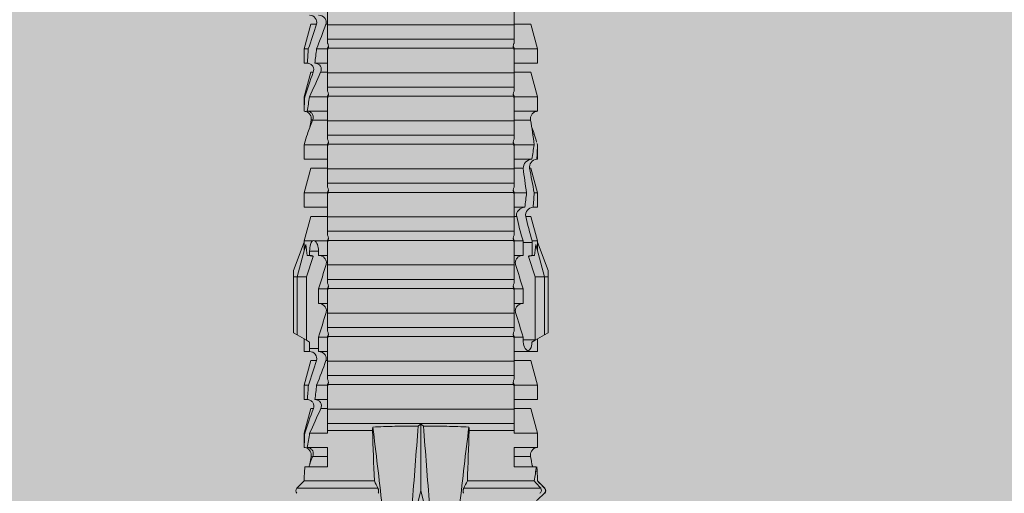
# Model space of a CAD drawing. Units: millimetres. Extents: x 1700 to 5607, y 737 to 3394.
# Drawn here: x 3346 to 3388, y 2444 to 2464 of the extents above; entities that cross this region are included whole.
import ezdxf

# ---------------------------------------------------------------- set-up
doc = ezdxf.new("R2010")
doc.units = ezdxf.units.MM
doc.layers.add('90%', color=7, linetype='Continuous', transparency=0.9)
doc.layers.add('Schmale Volllinie_Rot', color=1, linetype='Continuous', lineweight=13)

# ---------------------------------------------------------------- blocks, each defined once
blk = doc.blocks.new('HRD')
at = {"layer": 'Schmale Volllinie_Rot'}
for p, q in [((45.255, 1.352), (45.167, 1.2)), ((47.599, 1.352), (45.255, 1.352)), ((47.599, 1.2), (47.599, 1.352)), ((47.599, 1.352), (47.865, 1.352)), ((47.865, 1.352), (49.064, 0.897)), ((39.032, 0.897), (38.723, 1.206)), ((38.723, -2.198), (38.723, 1.206)), ((39.032, -2.045), (39.032, 0.897)), ((39.625, -0.074), (39.625, 0.871)), ((41.038, 0.897), (40.433, 0.897)), ((42.071, 0.621), (41.038, 0.897)), ((41.038, 0.897), (41.038, 0.878)), ((43.057, 0.897), (42.451, 0.897)), ((42.451, 0.897), (42.451, 0.769)), ((44.089, 0.621), (43.057, 0.897)), ((43.057, 0.897), (43.057, 0.725)), ((44.992, 0.897), (44.47, 0.897)), ((44.47, 0.897), (44.47, 0.672)), ((45.167, 1.2), (44.941, 0.809)), ((47.599, 1.2), (45.167, 1.2)), ((47.599, 1.2), (48.97, 0.833)), ((47.599, 0.809), (47.599, 1.2)), ((49.113, 0.897), (49.064, 0.897)), ((50.145, 0.621), (49.113, 0.897)), ((49.113, 0.558), (49.113, 0.897)), ((51.132, 0.897), (50.526, 0.897)), ((50.526, -0.074), (50.526, 0.897)), ((52.164, 0.621), (51.132, 0.897)), ((51.132, -0.074), (51.132, 0.897)), ((53.15, 0.897), (52.545, 0.897)), ((52.545, -0.074), (52.545, 0.897)), ((53.207, 0.882), (53.15, 0.897)), ((53.15, -0.074), (53.15, 0.897)), ((55.169, 0.897), (54.594, 0.897)), ((56.201, 0.621), (55.169, 0.897)), ((55.169, 0.897), (55.169, 0.88)), ((57.188, 0.897), (56.582, 0.897)), ((56.582, 0.897), (56.582, 0.772)), ((58.22, 0.621), (57.188, 0.897)), ((57.188, 0.897), (57.188, 0.727)), ((40.045, 0.611), (40.044, 0.547)), ((40.052, -0.074), (40.052, 0.544)), ((40.433, -0.074), (40.433, 0.769)), ((41.038, -0.074), (41.038, 0.671)), ((42.071, 0.621), (42.071, 0.516)), ((42.451, -0.074), (42.451, 0.449)), ((44.089, 0.621), (44.089, 0.384)), ((44.6, 0.671), (44.6, 0.294)), ((44.862, 0.671), (44.6, 0.671)), ((44.941, 0.809), (44.862, 0.671)), ((47.599, 0.809), (44.941, 0.809)), ((48.463, 0.521), (47.599, 0.809)), ((48.507, 0.671), (48.507, 0.774)), ((48.688, 0.671), (48.507, 0.671)), ((48.688, 0.671), (48.688, 0.294)), ((49.113, -0.074), (49.113, 0.454)), ((50.145, -0.049), (50.145, 0.621)), ((52.164, -0.049), (52.164, 0.621)), ((54.183, -0.049), (54.183, 0.548)), ((54.205, 0.604), (54.203, 0.546)), ((54.563, -0.074), (54.563, 0.773)), ((55.169, -0.074), (55.169, 0.676)), ((56.201, 0.621), (56.201, 0.519)), ((56.582, -0.074), (56.582, 0.453)), ((58.22, 0.621), (58.22, 0.385)), ((42.071, -0.049), (42.071, 0.205)), ((43.057, -0.074), (43.057, 0.377)), ((44.47, -0.074), (44.47, 0.295)), ((44.6, 0.294), (45.076, 0.294)), ((45.076, -0.074), (45.076, 0.294)), ((46.489, -0.074), (46.489, 0.294)), ((46.489, 0.294), (47.094, 0.294)), ((47.094, -0.074), (47.094, 0.294)), ((48.507, -0.074), (48.507, 0.294)), ((48.507, 0.294), (48.688, 0.294)), ((56.201, -0.049), (56.201, 0.21)), ((57.188, -0.074), (57.188, 0.38)), ((39.625, -0.074), (40.433, -0.074)), ((41.038, -0.074), (41.143, -0.074)), ((41.143, -1.968), (41.143, -0.074)), ((42.048, -0.074), (41.442, -0.074)), ((41.442, -0.074), (41.442, -7.921)), ((42.048, -7.921), (42.048, -0.074)), ((43.057, -0.074), (42.989, -0.074)), ((43.08, -7.891), (43.08, -0.104)), ((43.461, -7.921), (43.461, -0.074)), ((44.066, -0.074), (43.461, -0.074)), ((44.066, -7.921), (44.066, -0.074)), ((44.089, -0.068), (44.089, -0.009)), ((45.076, -0.074), (45.008, -0.074)), ((45.099, -7.891), (45.099, -0.104)), ((46.085, -0.074), (45.479, -0.074)), ((45.479, -7.921), (45.479, -0.074)), ((46.085, -7.921), (46.085, -0.074)), ((47.094, -0.074), (47.027, -0.074)), ((47.117, -7.891), (47.117, -0.104)), ((47.498, -7.921), (47.498, -0.074)), ((48.104, -0.074), (47.498, -0.074)), ((48.104, -7.921), (48.104, -0.074)), ((49.113, -0.074), (49.045, -0.074)), ((49.136, -7.891), (49.136, -0.104)), ((50.122, -0.074), (49.517, -0.074)), ((49.517, -7.921), (49.517, -0.074)), ((50.122, -7.921), (50.122, -0.074)), ((51.132, -0.074), (51.064, -0.074)), ((51.155, -7.891), (51.155, -0.104)), ((51.535, -7.921), (51.535, -0.074)), ((52.141, -0.074), (51.535, -0.074)), ((52.141, -7.921), (52.141, -0.074)), ((53.15, -0.074), (53.083, -0.074)), ((53.173, -7.891), (53.173, -0.104)), ((54.16, -0.074), (53.554, -0.074)), ((53.554, -7.921), (53.554, -0.074)), ((54.16, -7.921), (54.16, -0.074)), ((55.169, -0.074), (55.101, -0.074)), ((55.192, -7.891), (55.192, -0.104)), ((55.573, -7.921), (55.573, -0.074)), ((56.178, -0.074), (55.573, -0.074)), ((56.178, -7.921), (56.178, -0.074)), ((57.188, -0.074), (57.12, -0.074)), ((57.21, -7.891), (57.21, -0.104)), ((57.591, -7.921), (57.591, -0.074)), ((58.197, -0.074), (57.591, -0.074)), ((58.197, -7.921), (58.197, -0.074)), ((58.22, -0.068), (58.22, -0.008)), ((38.617, -3.998), (38.01, -3.846)), ((38.01, -4.149), (38.617, -3.998)), ((38.617, -3.998), (41.411, -3.998)), ((38.723, -9.03), (38.723, -5.797)), ((39.032, -8.762), (39.032, -5.95)), ((41.143, -7.921), (41.143, -6.027)), ((40.433, -7.921), (39.625, -7.921)), ((39.625, -8.843), (39.625, -7.921)), ((40.052, -8.605), (40.052, -7.922)), ((40.433, -8.893), (40.433, -7.921)), ((41.038, -8.893), (41.038, -7.921)), ((41.143, -7.921), (41.038, -7.921)), ((42.048, -7.921), (41.442, -7.921)), ((42.071, -8.616), (42.071, -7.938)), ((42.451, -8.893), (42.451, -7.921)), ((43.057, -7.921), (42.989, -7.921)), ((43.057, -8.893), (43.057, -7.921)), ((44.066, -7.921), (43.461, -7.921)), ((44.089, -8.616), (44.089, -7.944)), ((44.47, -8.893), (44.47, -7.921)), ((45.076, -7.921), (45.008, -7.921)), ((45.076, -8.29), (45.076, -7.921)), ((46.085, -7.921), (45.479, -7.921)), ((46.489, -8.29), (46.489, -7.921)), ((47.094, -7.921), (47.027, -7.921)), ((47.094, -8.29), (47.094, -7.921)), ((48.104, -7.921), (47.498, -7.921)), ((48.507, -8.29), (48.507, -7.921)), ((49.113, -7.921), (49.045, -7.921)), ((49.113, -8.29), (49.113, -7.921)), ((50.122, -7.921), (49.517, -7.921)), ((50.145, -8.022), (50.145, -7.932)), ((50.526, -8.366), (50.526, -7.921)), ((51.132, -7.921), (51.064, -7.921)), ((51.132, -8.437), (51.132, -7.921)), ((52.141, -7.921), (51.535, -7.921)), ((52.164, -8.3), (52.164, -7.942)), ((52.545, -8.656), (52.545, -7.921)), ((53.15, -7.921), (53.083, -7.921)), ((53.15, -8.755), (53.15, -7.921)), ((54.16, -7.921), (53.554, -7.921)), ((54.183, -8.603), (54.183, -7.925)), ((54.563, -8.893), (54.563, -7.921)), ((55.169, -7.921), (55.101, -7.921)), ((55.169, -8.893), (55.169, -7.921)), ((56.178, -7.921), (55.573, -7.921)), ((56.201, -8.616), (56.201, -7.937)), ((56.582, -8.893), (56.582, -7.921)), ((57.188, -7.921), (57.12, -7.921)), ((57.188, -8.893), (57.188, -7.921)), ((58.197, -7.921), (57.591, -7.921)), ((58.22, -8.616), (58.22, -7.944)), ((41.038, -8.893), (42.071, -8.616)), ((43.057, -8.893), (44.089, -8.616)), ((44.86, -8.663), (44.941, -8.804)), ((44.954, -8.804), (44.954, -8.29)), ((45.076, -8.29), (44.954, -8.29)), ((47.094, -8.29), (46.489, -8.29)), ((47.599, -8.804), (48.463, -8.516)), ((49.041, -8.29), (48.507, -8.29)), ((48.507, -8.667), (49.041, -8.667)), ((48.507, -8.769), (48.507, -8.667)), ((49.041, -8.667), (49.041, -8.29)), ((49.113, -8.893), (50.145, -8.616)), ((49.113, -8.667), (49.113, -8.893)), ((50.145, -8.403), (50.145, -8.616)), ((51.132, -8.893), (52.164, -8.616)), ((52.164, -8.563), (52.164, -8.616)), ((55.169, -8.893), (56.201, -8.616)), ((57.188, -8.893), (58.22, -8.616)), ((38.723, -9.202), (39.032, -8.893)), ((39.432, -8.882), (39.433, -8.817)), ((40.433, -8.893), (41.038, -8.893)), ((42.451, -8.893), (43.057, -8.893)), ((44.47, -8.893), (44.992, -8.893)), ((44.941, -8.804), (45.167, -9.196)), ((44.954, -8.804), (47.599, -8.804)), ((47.599, -9.196), (47.599, -8.804)), ((47.599, -9.196), (48.97, -8.828)), ((47.865, -9.347), (49.064, -8.893)), ((49.064, -8.893), (49.113, -8.893)), ((50.526, -8.716), (50.526, -8.893)), ((50.526, -8.893), (51.132, -8.893)), ((51.132, -8.76), (51.132, -8.893)), ((52.545, -8.87), (52.545, -8.893)), ((52.545, -8.893), (53.15, -8.893)), ((53.15, -8.893), (53.207, -8.878)), ((53.15, -8.893), (53.15, -8.893)), ((53.594, -8.763), (53.595, -8.698)), ((54.594, -8.893), (55.169, -8.893)), ((56.582, -8.893), (57.188, -8.893)), ((38.723, -9.197), (38.723, -9.202)), ((47.599, -9.196), (45.167, -9.196)), ((45.167, -9.196), (45.255, -9.347)), ((47.599, -9.347), (45.255, -9.347)), ((47.599, -9.347), (47.599, -9.196)), ((47.865, -9.347), (47.599, -9.347))]:
    blk.add_line(p, q, dxfattribs=at)
for centre, start, end in [((38.616, 1.099), 45, 135), ((38.616, -9.095), 225, 315)]:
    blk.add_arc(centre, 0.151, start, end, dxfattribs=at)
for centre, major_axis, ratio, start_param, end_param in [((65.434, -3.998), (-18.259, 4.1), 0.14647, 5.867817, 5.930363), ((61.982, -3.998), (-18.257, 3.583), 0.182676, 5.533624, 5.559414), ((44.954, -8.495), (-0.442, 0), 0.700325, 1.542349, 1.570796), ((65.434, -3.998), (18.259, 4.1), 0.14647, 3.494414, 3.556961), ((61.982, -3.998), (18.257, 3.583), 0.182676, 3.865364, 3.891154)]:
    blk.add_ellipse(centre, major_axis=major_axis, ratio=ratio, start_param=start_param, end_param=end_param, dxfattribs=at)
for points, degree in [([(39.032, 0.897), (39.17, 0.898), (39.303, 0.894), (39.432, 0.886)], 3), ([(39.432, 0.886), (39.496, 0.882), (39.56, 0.877), (39.625, 0.871)], 3), ([(41.038, 0.878), (40.828, 0.89), (40.626, 0.897), (40.433, 0.897)], 3), ([(41.038, 0.878), (41.37, 0.77), (41.713, 0.647), (42.071, 0.516)], 3), ([(53.594, 0.767), (53.47, 0.808), (53.342, 0.846), (53.209, 0.882)], 3), ([(55.169, 0.88), (54.959, 0.891), (54.757, 0.898), (54.563, 0.897)], 3), ([(55.169, 0.88), (55.5, 0.772), (55.844, 0.649), (56.201, 0.519)], 3), ([(40.052, 0.544), (39.907, 0.603), (39.764, 0.659), (39.625, 0.709)], 3), ([(39.743, 0.666), (39.846, 0.649), (39.947, 0.631), (40.045, 0.611)], 3), ([(40.045, 0.611), (40.052, 0.61)], 1), ([(40.433, 0.769), (40.628, 0.739), (40.83, 0.705), (41.038, 0.671)], 3), ([(42.071, 0.205), (41.717, 0.364), (41.373, 0.521), (41.038, 0.671)], 3), ([(43.057, 0.725), (42.852, 0.738), (42.65, 0.753), (42.451, 0.769)], 3), ([(42.451, 0.449), (42.651, 0.422), (42.853, 0.398), (43.057, 0.377)], 3), ([(43.057, 0.725), (43.396, 0.608), (43.739, 0.493), (44.089, 0.384)], 3), ([(44.6, 0.671), (44.557, 0.671), (44.513, 0.671), (44.47, 0.672)], 3), ([(48.507, 0.774), (48.504, 0.687), (48.487, 0.603), (48.463, 0.521)], 3), ([(48.463, 0.521), (48.49, 0.566), (48.505, 0.618), (48.507, 0.671)], 3), ([(49.113, 0.558), (49.136, 0.521), (49.136, 0.485), (49.113, 0.454)], 3), ([(54.183, 0.548), (53.98, 0.63), (53.784, 0.704), (53.594, 0.767)], 3), ([(53.895, 0.659), (53.993, 0.643), (54.089, 0.626), (54.183, 0.608)], 3), ([(54.183, 0.608), (54.19, 0.606), (54.197, 0.605), (54.205, 0.604)], 3), ([(54.563, 0.773), (54.76, 0.743), (54.962, 0.71), (55.169, 0.676)], 3), ([(56.201, 0.21), (55.848, 0.369), (55.504, 0.526), (55.169, 0.676)], 3), ([(57.188, 0.727), (56.983, 0.74), (56.781, 0.756), (56.582, 0.772)], 3), ([(56.582, 0.453), (56.781, 0.426), (56.983, 0.401), (57.188, 0.38)], 3), ([(57.188, 0.727), (57.526, 0.61), (57.87, 0.494), (58.22, 0.385)], 3), ([(44.089, -0.009), (43.739, 0.111), (43.396, 0.241), (43.057, 0.377)], 3), ([(44.47, 0.295), (44.513, 0.294), (44.557, 0.294), (44.6, 0.294)], 3), ([(46.108, -0.019), (45.764, 0.086), (45.42, 0.19), (45.076, 0.294)], 3), ([(48.127, -0.019), (47.783, 0.086), (47.439, 0.19), (47.094, 0.294)], 3), ([(58.22, -0.008), (57.87, 0.113), (57.526, 0.244), (57.188, 0.38)], 3), ([(42.989, -0.074), (42.678, -0.074), (42.363, -0.074), (42.048, -0.074)], 3), ([(43.08, -0.104), (43.05, -0.094), (43.02, -0.084), (42.989, -0.074)], 3), ([(43.057, -0.074), (43.099, -0.088), (43.141, -0.102), (43.182, -0.116)], 3), ([(45.008, -0.074), (44.696, -0.074), (44.382, -0.074), (44.066, -0.074)], 3), ([(45.099, -0.104), (45.068, -0.094), (45.038, -0.084), (45.008, -0.074)], 3), ([(45.076, -0.074), (45.117, -0.088), (45.159, -0.102), (45.201, -0.116)], 3), ([(47.027, -0.074), (46.715, -0.074), (46.401, -0.074), (46.085, -0.074)], 3), ([(47.117, -0.104), (47.087, -0.094), (47.057, -0.084), (47.027, -0.074)], 3), ([(47.094, -0.074), (47.136, -0.088), (47.178, -0.102), (47.22, -0.116)], 3), ([(49.045, -0.074), (48.734, -0.074), (48.419, -0.074), (48.104, -0.074)], 3), ([(49.136, -0.104), (49.106, -0.094), (49.076, -0.084), (49.045, -0.074)], 3), ([(49.113, -0.074), (49.155, -0.088), (49.197, -0.102), (49.238, -0.116)], 3), ([(51.064, -0.074), (50.752, -0.074), (50.438, -0.074), (50.122, -0.074)], 3), ([(51.155, -0.104), (51.124, -0.094), (51.094, -0.084), (51.064, -0.074)], 3), ([(51.132, -0.074), (51.173, -0.088), (51.215, -0.102), (51.257, -0.116)], 3), ([(53.083, -0.074), (52.771, -0.074), (52.457, -0.074), (52.141, -0.074)], 3), ([(53.173, -0.104), (53.143, -0.094), (53.113, -0.084), (53.083, -0.074)], 3), ([(53.15, -0.074), (53.192, -0.088), (53.234, -0.102), (53.276, -0.116)], 3), ([(55.101, -0.074), (54.79, -0.074), (54.475, -0.074), (54.16, -0.074)], 3), ([(55.192, -0.104), (55.162, -0.094), (55.131, -0.084), (55.101, -0.074)], 3), ([(55.169, -0.074), (55.211, -0.088), (55.253, -0.102), (55.294, -0.116)], 3), ([(57.12, -0.074), (56.808, -0.074), (56.494, -0.074), (56.178, -0.074)], 3), ([(57.21, -0.104), (57.18, -0.094), (57.15, -0.084), (57.12, -0.074)], 3), ([(57.188, -0.074), (57.229, -0.088), (57.271, -0.102), (57.313, -0.116)], 3), ([(59.139, -0.074), (58.827, -0.074), (58.513, -0.074), (58.197, -0.074)], 3), ([(38.01, -2.367), (39.109, -2.244), (40.204, -2.117), (41.292, -1.982)], 3), ([(39.032, -2.045), (38.931, -2.097), (38.828, -2.147), (38.723, -2.198)], 3), ([(39.032, -2.045), (39.736, -2.02), (40.44, -1.994), (41.143, -1.968)], 3), ([(41.292, -1.982), (41.249, -1.972), (41.197, -1.966), (41.143, -1.968)], 3), ([(41.336, -3.886), (40.228, -3.803), (39.119, -3.718), (38.01, -3.631)], 3), ([(38.01, -4.364), (39.119, -4.277), (40.228, -4.192), (41.336, -4.109)], 3), ([(41.411, -3.998), (41.393, -3.959), (41.369, -3.921), (41.336, -3.886)], 3), ([(41.336, -4.109), (41.369, -4.074), (41.393, -4.037), (41.411, -3.998)], 3), ([(41.292, -6.014), (40.204, -5.879), (39.109, -5.752), (38.01, -5.629)], 3), ([(38.723, -5.797), (38.828, -5.848), (38.931, -5.899), (39.032, -5.95)], 3), ([(41.143, -6.027), (40.44, -6.002), (39.736, -5.976), (39.032, -5.95)], 3), ([(41.143, -6.027), (41.197, -6.029), (41.249, -6.024), (41.292, -6.014)], 3), ([(42.048, -7.921), (42.363, -7.921), (42.678, -7.921), (42.989, -7.921)], 3), ([(42.989, -7.921), (43.02, -7.911), (43.05, -7.901), (43.08, -7.891)], 3), ([(43.182, -7.879), (43.141, -7.893), (43.099, -7.908), (43.057, -7.921)], 3), ([(44.066, -7.921), (44.382, -7.921), (44.696, -7.921), (45.008, -7.921)], 3), ([(45.008, -7.921), (45.038, -7.911), (45.068, -7.901), (45.099, -7.891)], 3), ([(45.201, -7.879), (45.159, -7.893), (45.117, -7.908), (45.076, -7.921)], 3), ([(45.076, -8.29), (45.42, -8.186), (45.764, -8.081), (46.108, -7.976)], 3), ([(46.085, -7.921), (46.401, -7.921), (46.715, -7.921), (47.027, -7.921)], 3), ([(47.027, -7.921), (47.057, -7.911), (47.087, -7.901), (47.117, -7.891)], 3), ([(47.22, -7.879), (47.178, -7.893), (47.136, -7.908), (47.094, -7.921)], 3), ([(47.094, -8.29), (47.439, -8.186), (47.783, -8.081), (48.127, -7.976)], 3), ([(48.104, -7.921), (48.419, -7.921), (48.734, -7.921), (49.045, -7.921)], 3), ([(49.045, -7.921), (49.076, -7.911), (49.106, -7.901), (49.136, -7.891)], 3), ([(49.238, -7.879), (49.197, -7.893), (49.155, -7.908), (49.113, -7.921)], 3), ([(49.113, -8.29), (49.456, -8.188), (49.8, -8.099), (50.145, -8.022)], 3), ([(50.122, -7.921), (50.438, -7.921), (50.752, -7.921), (51.064, -7.921)], 3), ([(51.064, -7.921), (51.094, -7.911), (51.124, -7.901), (51.155, -7.891)], 3), ([(51.257, -7.879), (51.215, -7.893), (51.173, -7.908), (51.132, -7.921)], 3), ([(52.141, -7.921), (52.457, -7.921), (52.771, -7.921), (53.083, -7.921)], 3), ([(53.083, -7.921), (53.113, -7.911), (53.143, -7.901), (53.173, -7.891)], 3), ([(53.276, -7.879), (53.234, -7.893), (53.192, -7.908), (53.15, -7.921)], 3), ([(54.16, -7.921), (54.475, -7.921), (54.79, -7.921), (55.101, -7.921)], 3), ([(55.101, -7.921), (55.131, -7.911), (55.162, -7.901), (55.192, -7.891)], 3), ([(55.294, -7.879), (55.253, -7.893), (55.211, -7.908), (55.169, -7.921)], 3), ([(56.178, -7.921), (56.494, -7.921), (56.808, -7.921), (57.12, -7.921)], 3), ([(57.12, -7.921), (57.15, -7.911), (57.18, -7.901), (57.21, -7.891)], 3), ([(57.313, -7.879), (57.271, -7.893), (57.229, -7.908), (57.188, -7.921)], 3), ([(58.197, -7.921), (58.513, -7.921), (58.827, -7.921), (59.139, -7.921)], 3), ([(39.625, -8.68), (39.77, -8.658), (39.91, -8.634), (40.045, -8.607)], 3), ([(39.739, -8.663), (39.701, -8.677), (39.663, -8.691), (39.625, -8.704)], 3), ([(40.045, -8.607), (40.052, -8.605)], 1), ([(48.507, -8.667), (48.505, -8.614), (48.489, -8.562), (48.463, -8.516)], 3), ([(48.463, -8.516), (48.487, -8.598), (48.504, -8.682), (48.507, -8.769)], 3), ([(49.113, -8.29), (49.089, -8.29), (49.065, -8.29), (49.041, -8.29)], 3), ([(49.041, -8.667), (49.065, -8.667), (49.089, -8.667), (49.113, -8.667)], 3), ([(50.145, -8.403), (49.801, -8.483), (49.457, -8.57), (49.113, -8.667)], 3), ([(51.132, -8.437), (50.932, -8.411), (50.73, -8.387), (50.526, -8.366)], 3), ([(51.132, -8.437), (51.484, -8.381), (51.828, -8.337), (52.164, -8.3)], 3), ([(52.164, -8.563), (51.832, -8.627), (51.487, -8.69), (51.132, -8.76)], 3), ([(53.15, -8.755), (52.953, -8.725), (52.752, -8.691), (52.545, -8.656)], 3), ([(53.15, -8.755), (53.519, -8.712), (53.863, -8.667), (54.183, -8.603)], 3), ([(53.886, -8.659), (53.787, -8.696), (53.69, -8.731), (53.594, -8.763)], 3), ([(54.183, -8.603), (54.19, -8.602), (54.197, -8.601), (54.205, -8.6)], 3), ([(38.2, -8.858), (38.303, -8.97), (38.406, -9.08), (38.509, -9.188)], 3), ([(39.032, -8.762), (38.93, -8.85), (38.827, -8.939), (38.723, -9.03)], 3), ([(38.723, -9.197), (38.828, -9.095), (38.931, -8.994), (39.032, -8.893)], 3), ([(39.625, -8.843), (39.435, -8.821), (39.237, -8.793), (39.032, -8.762)], 3), ([(39.032, -8.893), (39.17, -8.893), (39.303, -8.89), (39.432, -8.882)], 3), ([(39.432, -8.882), (39.496, -8.878), (39.56, -8.873), (39.625, -8.867)], 3), ([(50.526, -8.716), (50.731, -8.729), (50.932, -8.744), (51.132, -8.76)], 3), ([(52.545, -8.87), (52.754, -8.883), (52.956, -8.891), (53.15, -8.893)], 3), ([(53.209, -8.877), (53.189, -8.883), (53.17, -8.888), (53.15, -8.893)], 3), ([(53.594, -8.763), (53.49, -8.797), (53.382, -8.83), (53.27, -8.861)], 3), ([(54.593, -8.893), (54.583, -8.893), (54.573, -8.893), (54.563, -8.893)], 3), ([(38.509, -9.188), (38.568, -9.25), (38.662, -9.256), (38.723, -9.197)], 3)]:
    blk.add_open_spline(points, degree=degree, dxfattribs=at)
for points, knots in [([(40.052, 0.61), (40.129, 0.594), (40.211, 0.606), (40.324, 0.676), (40.359, 0.708), (40.412, 0.791), (40.43, 0.843), (40.433, 0.897)], [0, 0, 0, 0, 0.5, 0.5, 0.75, 0.75, 1, 1, 1, 1]), ([(54.205, 0.604), (54.278, 0.595), (54.357, 0.611), (54.462, 0.682), (54.495, 0.715), (54.544, 0.796), (54.561, 0.846), (54.563, 0.897)], [0, 0, 0, 0, 0.5, 0.5, 0.75, 0.75, 1, 1, 1, 1]), ([(40.433, 0.769), (40.43, 0.719), (40.415, 0.671), (40.363, 0.592), (40.329, 0.563), (40.214, 0.508), (40.129, 0.513), (40.052, 0.544)], [0, 0, 0, 0, 0.25, 0.25, 0.5, 0.5, 1, 1, 1, 1]), ([(42.071, 0.516), (42.152, 0.487), (42.246, 0.492), (42.359, 0.563), (42.391, 0.596), (42.436, 0.677), (42.449, 0.723), (42.451, 0.769)], [0, 0, 0, 0, 0.5, 0.5, 0.75, 0.75, 1, 1, 1, 1]), ([(42.451, 0.449), (42.447, 0.357), (42.402, 0.265), (42.25, 0.168), (42.152, 0.168), (42.071, 0.205)], [0, 0, 0, 0, 0.5, 0.5, 1, 1, 1, 1]), ([(44.089, 0.384), (44.177, 0.357), (44.277, 0.376), (44.422, 0.49), (44.465, 0.58), (44.47, 0.672)], [0, 0, 0, 0, 0.5, 0.5, 1, 1, 1, 1]), ([(49.113, 0.558), (49.087, 0.593), (49.034, 0.622), (48.883, 0.661), (48.786, 0.671), (48.688, 0.671)], [0, 0, 0, 0, 0.5, 0.5, 1, 1, 1, 1]), ([(48.688, 0.294), (48.788, 0.294), (48.885, 0.314), (49.035, 0.374), (49.087, 0.414), (49.113, 0.454)], [0, 0, 0, 0, 0.5, 0.5, 1, 1, 1, 1]), ([(54.563, 0.773), (54.561, 0.723), (54.545, 0.675), (54.494, 0.596), (54.459, 0.568), (54.345, 0.513), (54.259, 0.517), (54.183, 0.548)], [0, 0, 0, 0, 0.25, 0.25, 0.5, 0.5, 1, 1, 1, 1]), ([(56.201, 0.519), (56.282, 0.489), (56.377, 0.494), (56.489, 0.565), (56.521, 0.598), (56.567, 0.679), (56.58, 0.725), (56.582, 0.772)], [0, 0, 0, 0, 0.5, 0.5, 0.75, 0.75, 1, 1, 1, 1]), ([(56.582, 0.453), (56.577, 0.361), (56.532, 0.269), (56.38, 0.172), (56.283, 0.173), (56.201, 0.21)], [0, 0, 0, 0, 0.5, 0.5, 1, 1, 1, 1]), ([(58.22, 0.385), (58.307, 0.358), (58.407, 0.376), (58.552, 0.49), (58.596, 0.58), (58.601, 0.672)], [0, 0, 0, 0, 0.5, 0.5, 1, 1, 1, 1]), ([(44.47, 0.295), (44.466, 0.2), (44.425, 0.106), (44.319, 0.014), (44.276, -0.009), (44.183, -0.028), (44.134, -0.025), (44.089, -0.009)], [0, 0, 0, 0, 0.5, 0.5, 0.75, 0.75, 1, 1, 1, 1]), ([(46.489, 0.294), (46.484, 0.199), (46.443, 0.105), (46.338, 0.011), (46.295, -0.013), (46.203, -0.035), (46.154, -0.033), (46.108, -0.019)], [0, 0, 0, 0, 0.5, 0.5, 0.75, 0.75, 1, 1, 1, 1]), ([(48.507, 0.294), (48.503, 0.199), (48.462, 0.105), (48.357, 0.011), (48.314, -0.013), (48.222, -0.035), (48.172, -0.033), (48.127, -0.019)], [0, 0, 0, 0, 0.5, 0.5, 0.75, 0.75, 1, 1, 1, 1]), ([(58.601, 0.295), (58.596, 0.2), (58.556, 0.107), (58.449, 0.014), (58.406, -0.008), (58.314, -0.027), (58.265, -0.024), (58.22, -0.008)], [0, 0, 0, 0, 0.5, 0.5, 0.75, 0.75, 1, 1, 1, 1]), ([(41.143, -0.074), (41.19, -0.074), (41.233, -0.074), (41.306, -0.074), (41.335, -0.074), (41.406, -0.074), (41.432, -0.074), (41.442, -0.074)], [0, 0, 0, 0, 0.25, 0.25, 0.5, 0.5, 1, 1, 1, 1]), ([(43.182, -0.116), (43.165, -0.118), (43.148, -0.118), (43.113, -0.114), (43.096, -0.11), (43.08, -0.104)], [0, 0, 0, 0, 0.5, 0.5, 1, 1, 1, 1]), ([(43.299, -0.074), (43.281, -0.085), (43.263, -0.095), (43.224, -0.109), (43.203, -0.114), (43.182, -0.116)], [0, 0, 0, 0, 0.5, 0.5, 1, 1, 1, 1]), ([(43.462, -0.074), (43.457, -0.074), (43.444, -0.074), (43.393, -0.074), (43.355, -0.074), (43.299, -0.074)], [0, 0, 0, 0, 0.5, 0.5, 1, 1, 1, 1]), ([(45.201, -0.116), (45.184, -0.118), (45.166, -0.118), (45.132, -0.114), (45.115, -0.11), (45.099, -0.104)], [0, 0, 0, 0, 0.5, 0.5, 1, 1, 1, 1]), ([(45.318, -0.074), (45.3, -0.085), (45.281, -0.095), (45.242, -0.109), (45.222, -0.114), (45.201, -0.116)], [0, 0, 0, 0, 0.5, 0.5, 1, 1, 1, 1]), ([(45.48, -0.074), (45.476, -0.074), (45.463, -0.074), (45.412, -0.074), (45.374, -0.074), (45.318, -0.074)], [0, 0, 0, 0, 0.5, 0.5, 1, 1, 1, 1]), ([(47.22, -0.116), (47.202, -0.118), (47.185, -0.118), (47.151, -0.114), (47.134, -0.11), (47.117, -0.104)], [0, 0, 0, 0, 0.5, 0.5, 1, 1, 1, 1]), ([(47.336, -0.074), (47.319, -0.085), (47.3, -0.095), (47.261, -0.109), (47.241, -0.114), (47.22, -0.116)], [0, 0, 0, 0, 0.5, 0.5, 1, 1, 1, 1]), ([(47.499, -0.074), (47.494, -0.074), (47.482, -0.074), (47.431, -0.074), (47.393, -0.074), (47.336, -0.074)], [0, 0, 0, 0, 0.5, 0.5, 1, 1, 1, 1]), ([(49.238, -0.116), (49.221, -0.118), (49.204, -0.118), (49.169, -0.114), (49.152, -0.11), (49.136, -0.104)], [0, 0, 0, 0, 0.5, 0.5, 1, 1, 1, 1]), ([(49.355, -0.074), (49.337, -0.085), (49.319, -0.095), (49.28, -0.109), (49.259, -0.114), (49.238, -0.116)], [0, 0, 0, 0, 0.5, 0.5, 1, 1, 1, 1]), ([(49.518, -0.074), (49.513, -0.074), (49.5, -0.074), (49.449, -0.074), (49.411, -0.074), (49.355, -0.074)], [0, 0, 0, 0, 0.5, 0.5, 1, 1, 1, 1]), ([(51.257, -0.116), (51.24, -0.118), (51.222, -0.118), (51.188, -0.114), (51.171, -0.11), (51.155, -0.104)], [0, 0, 0, 0, 0.5, 0.5, 1, 1, 1, 1]), ([(51.373, -0.074), (51.356, -0.085), (51.337, -0.095), (51.298, -0.109), (51.278, -0.114), (51.257, -0.116)], [0, 0, 0, 0, 0.5, 0.5, 1, 1, 1, 1]), ([(51.536, -0.074), (51.532, -0.074), (51.519, -0.074), (51.468, -0.074), (51.43, -0.074), (51.373, -0.074)], [0, 0, 0, 0, 0.5, 0.5, 1, 1, 1, 1]), ([(53.276, -0.116), (53.258, -0.118), (53.241, -0.118), (53.207, -0.114), (53.19, -0.11), (53.173, -0.104)], [0, 0, 0, 0, 0.5, 0.5, 1, 1, 1, 1]), ([(53.392, -0.074), (53.375, -0.085), (53.356, -0.095), (53.317, -0.109), (53.297, -0.114), (53.276, -0.116)], [0, 0, 0, 0, 0.5, 0.5, 1, 1, 1, 1]), ([(53.555, -0.074), (53.55, -0.074), (53.538, -0.074), (53.487, -0.074), (53.448, -0.074), (53.392, -0.074)], [0, 0, 0, 0, 0.5, 0.5, 1, 1, 1, 1]), ([(55.294, -0.116), (55.277, -0.118), (55.259, -0.118), (55.225, -0.114), (55.208, -0.11), (55.192, -0.104)], [0, 0, 0, 0, 0.5, 0.5, 1, 1, 1, 1]), ([(55.411, -0.074), (55.393, -0.085), (55.375, -0.095), (55.336, -0.109), (55.315, -0.114), (55.294, -0.116)], [0, 0, 0, 0, 0.5, 0.5, 1, 1, 1, 1]), ([(55.574, -0.074), (55.569, -0.074), (55.556, -0.074), (55.505, -0.074), (55.467, -0.074), (55.411, -0.074)], [0, 0, 0, 0, 0.5, 0.5, 1, 1, 1, 1]), ([(57.313, -0.116), (57.296, -0.118), (57.278, -0.118), (57.244, -0.114), (57.227, -0.11), (57.21, -0.104)], [0, 0, 0, 0, 0.5, 0.5, 1, 1, 1, 1]), ([(57.429, -0.074), (57.412, -0.085), (57.393, -0.095), (57.354, -0.109), (57.334, -0.114), (57.313, -0.116)], [0, 0, 0, 0, 0.5, 0.5, 1, 1, 1, 1]), ([(57.592, -0.074), (57.588, -0.074), (57.575, -0.074), (57.524, -0.074), (57.486, -0.074), (57.429, -0.074)], [0, 0, 0, 0, 0.5, 0.5, 1, 1, 1, 1]), ([(41.336, -3.886), (41.336, -3.555), (41.332, -3.225), (41.319, -2.588), (41.308, -2.279), (41.292, -1.982)], [0, 0, 0, 0, 0.5, 0.5, 1, 1, 1, 1]), ([(38.723, -2.198), (38.713, -2.203), (38.7, -2.208), (38.674, -2.215), (38.66, -2.218), (38.632, -2.221), (38.616, -2.222), (38.589, -2.222), (38.575, -2.221), (38.551, -2.218), (38.54, -2.215), (38.522, -2.211), (38.515, -2.208), (38.509, -2.206)], [0, 0, 0, 0, 0.208868, 0.208868, 0.384739, 0.384739, 0.561928, 0.561928, 0.719833, 0.719833, 0.880149, 0.880149, 1, 1, 1, 1]), ([(41.292, -6.014), (41.308, -5.716), (41.319, -5.403), (41.332, -4.765), (41.336, -4.44), (41.336, -4.109)], [0, 0, 0, 0, 0.5, 0.5, 1, 1, 1, 1]), ([(38.509, -5.79), (38.519, -5.786), (38.531, -5.782), (38.558, -5.777), (38.573, -5.775), (38.603, -5.773), (38.618, -5.774), (38.645, -5.776), (38.658, -5.778), (38.682, -5.783), (38.693, -5.786), (38.711, -5.792), (38.717, -5.795), (38.723, -5.797)], [0, 0, 0, 0, 0.194465, 0.194465, 0.391142, 0.391142, 0.561497, 0.561497, 0.717424, 0.717424, 0.88442, 0.88442, 1, 1, 1, 1]), ([(41.442, -7.921), (41.432, -7.921), (41.406, -7.921), (41.336, -7.921), (41.306, -7.921), (41.234, -7.921), (41.19, -7.921), (41.143, -7.921)], [0, 0, 0, 0, 0.5, 0.5, 0.75, 0.75, 1, 1, 1, 1]), ([(43.08, -7.891), (43.096, -7.886), (43.113, -7.882), (43.147, -7.878), (43.165, -7.878), (43.182, -7.879)], [0, 0, 0, 0, 0.5, 0.5, 1, 1, 1, 1]), ([(43.182, -7.879), (43.203, -7.882), (43.223, -7.886), (43.263, -7.901), (43.281, -7.91), (43.299, -7.921)], [0, 0, 0, 0, 0.5, 0.5, 1, 1, 1, 1]), ([(43.299, -7.921), (43.355, -7.921), (43.393, -7.921), (43.444, -7.921), (43.457, -7.921), (43.462, -7.921)], [0, 0, 0, 0, 0.5, 0.5, 1, 1, 1, 1]), ([(45.099, -7.891), (45.115, -7.886), (45.132, -7.882), (45.166, -7.878), (45.184, -7.878), (45.201, -7.879)], [0, 0, 0, 0, 0.5, 0.5, 1, 1, 1, 1]), ([(45.201, -7.879), (45.222, -7.882), (45.242, -7.886), (45.281, -7.901), (45.3, -7.91), (45.318, -7.921)], [0, 0, 0, 0, 0.5, 0.5, 1, 1, 1, 1]), ([(45.318, -7.921), (45.374, -7.921), (45.412, -7.921), (45.463, -7.921), (45.476, -7.921), (45.48, -7.921)], [0, 0, 0, 0, 0.5, 0.5, 1, 1, 1, 1]), ([(46.108, -7.976), (46.153, -7.962), (46.202, -7.961), (46.295, -7.983), (46.338, -8.006), (46.444, -8.101), (46.484, -8.194), (46.489, -8.29)], [0, 0, 0, 0, 0.25, 0.25, 0.5, 0.5, 1, 1, 1, 1]), ([(47.117, -7.891), (47.134, -7.886), (47.15, -7.882), (47.185, -7.878), (47.203, -7.878), (47.22, -7.879)], [0, 0, 0, 0, 0.5, 0.5, 1, 1, 1, 1]), ([(47.22, -7.879), (47.241, -7.882), (47.261, -7.886), (47.3, -7.901), (47.319, -7.91), (47.336, -7.921)], [0, 0, 0, 0, 0.5, 0.5, 1, 1, 1, 1]), ([(47.336, -7.921), (47.393, -7.921), (47.43, -7.921), (47.482, -7.921), (47.494, -7.921), (47.499, -7.921)], [0, 0, 0, 0, 0.5, 0.5, 1, 1, 1, 1]), ([(48.127, -7.976), (48.172, -7.962), (48.221, -7.961), (48.313, -7.983), (48.356, -8.006), (48.462, -8.101), (48.503, -8.194), (48.507, -8.29)], [0, 0, 0, 0, 0.25, 0.25, 0.5, 0.5, 1, 1, 1, 1]), ([(49.136, -7.891), (49.152, -7.886), (49.169, -7.882), (49.203, -7.878), (49.221, -7.878), (49.238, -7.879)], [0, 0, 0, 0, 0.5, 0.5, 1, 1, 1, 1]), ([(49.238, -7.879), (49.259, -7.882), (49.279, -7.886), (49.319, -7.901), (49.337, -7.91), (49.355, -7.921)], [0, 0, 0, 0, 0.5, 0.5, 1, 1, 1, 1]), ([(49.355, -7.921), (49.411, -7.921), (49.449, -7.921), (49.5, -7.921), (49.513, -7.921), (49.518, -7.921)], [0, 0, 0, 0, 0.5, 0.5, 1, 1, 1, 1]), ([(50.145, -8.022), (50.192, -8.012), (50.242, -8.015), (50.333, -8.046), (50.375, -8.073), (50.479, -8.174), (50.521, -8.269), (50.526, -8.366)], [0, 0, 0, 0, 0.25, 0.25, 0.5, 0.5, 1, 1, 1, 1]), ([(51.155, -7.891), (51.171, -7.886), (51.188, -7.882), (51.222, -7.878), (51.24, -7.878), (51.257, -7.879)], [0, 0, 0, 0, 0.5, 0.5, 1, 1, 1, 1]), ([(51.257, -7.879), (51.278, -7.882), (51.298, -7.886), (51.337, -7.901), (51.356, -7.91), (51.373, -7.921)], [0, 0, 0, 0, 0.5, 0.5, 1, 1, 1, 1]), ([(51.373, -7.921), (51.43, -7.921), (51.468, -7.921), (51.519, -7.921), (51.532, -7.921), (51.536, -7.921)], [0, 0, 0, 0, 0.5, 0.5, 1, 1, 1, 1]), ([(53.173, -7.891), (53.19, -7.886), (53.206, -7.882), (53.241, -7.878), (53.258, -7.878), (53.276, -7.879)], [0, 0, 0, 0, 0.5, 0.5, 1, 1, 1, 1]), ([(53.276, -7.879), (53.296, -7.882), (53.317, -7.886), (53.356, -7.901), (53.375, -7.91), (53.392, -7.921)], [0, 0, 0, 0, 0.5, 0.5, 1, 1, 1, 1]), ([(53.392, -7.921), (53.449, -7.921), (53.486, -7.921), (53.538, -7.921), (53.55, -7.921), (53.555, -7.921)], [0, 0, 0, 0, 0.5, 0.5, 1, 1, 1, 1]), ([(55.192, -7.891), (55.208, -7.886), (55.225, -7.882), (55.259, -7.878), (55.277, -7.878), (55.294, -7.879)], [0, 0, 0, 0, 0.5, 0.5, 1, 1, 1, 1]), ([(55.294, -7.879), (55.315, -7.882), (55.335, -7.886), (55.375, -7.901), (55.393, -7.91), (55.411, -7.921)], [0, 0, 0, 0, 0.5, 0.5, 1, 1, 1, 1]), ([(55.411, -7.921), (55.467, -7.921), (55.505, -7.921), (55.556, -7.921), (55.569, -7.921), (55.574, -7.921)], [0, 0, 0, 0, 0.5, 0.5, 1, 1, 1, 1]), ([(57.21, -7.891), (57.227, -7.886), (57.244, -7.882), (57.278, -7.878), (57.296, -7.878), (57.313, -7.879)], [0, 0, 0, 0, 0.5, 0.5, 1, 1, 1, 1]), ([(57.313, -7.879), (57.334, -7.882), (57.354, -7.886), (57.393, -7.901), (57.412, -7.91), (57.429, -7.921)], [0, 0, 0, 0, 0.5, 0.5, 1, 1, 1, 1]), ([(57.429, -7.921), (57.486, -7.921), (57.524, -7.921), (57.575, -7.921), (57.588, -7.921), (57.592, -7.921)], [0, 0, 0, 0, 0.5, 0.5, 1, 1, 1, 1]), ([(40.052, -8.605), (40.129, -8.59), (40.211, -8.601), (40.324, -8.671), (40.359, -8.704), (40.412, -8.787), (40.43, -8.839), (40.433, -8.893)], [0, 0, 0, 0, 0.5, 0.5, 0.75, 0.75, 1, 1, 1, 1]), ([(44.954, -8.29), (44.839, -8.29), (44.73, -8.315), (44.574, -8.39), (44.526, -8.438), (44.503, -8.527), (44.529, -8.57), (44.651, -8.634), (44.75, -8.656), (44.86, -8.663)], [0, 0, 0, 0, 0.25, 0.25, 0.5, 0.5, 0.75, 0.75, 1, 1, 1, 1]), ([(50.526, -8.716), (50.521, -8.622), (50.475, -8.531), (50.334, -8.411), (50.237, -8.382), (50.145, -8.403)], [0, 0, 0, 0, 0.5, 0.5, 1, 1, 1, 1]), ([(52.164, -8.3), (52.256, -8.29), (52.349, -8.329), (52.489, -8.46), (52.54, -8.555), (52.545, -8.656)], [0, 0, 0, 0, 0.5, 0.5, 1, 1, 1, 1]), ([(52.545, -8.87), (52.539, -8.771), (52.485, -8.681), (52.342, -8.571), (52.252, -8.547), (52.164, -8.563)], [0, 0, 0, 0, 0.5, 0.5, 1, 1, 1, 1]), ([(54.205, -8.6), (54.278, -8.591), (54.357, -8.606), (54.462, -8.678), (54.495, -8.71), (54.544, -8.791), (54.561, -8.841), (54.563, -8.893)], [0, 0, 0, 0, 0.5, 0.5, 0.75, 0.75, 1, 1, 1, 1]), ([(38.723, -9.03), (38.692, -9.057), (38.651, -9.065), (38.574, -9.051), (38.537, -9.03), (38.509, -8.997)], [0, 0, 0, 0, 0.5, 0.5, 1, 1, 1, 1])]:
    blk.add_open_spline(points, degree=3, knots=knots, dxfattribs=at)
blk = doc.blocks.new('MacFOX_215_L_11 Draufsicht mit Dübel')
at = {"rotation": 90}
blk.add_blockref('HRD', (-28.498, -17.134), dxfattribs=at)

msp = doc.modelspace()

# ---------------------------------------------------------------- hatches: boundary and pattern name
at = {"layer": '90%'}
h = msp.add_hatch(color=256, dxfattribs=at)
h.dxf.hatch_style = 2
h.paths.add_polyline_path([(3734.464, 1977.108), (3834.464, 1977.108), (3834.464, 2522.858), (3305.03, 2522.858), (3305.03, 2422.858), (3734.464, 2422.858)])

# ---------------------------------------------------------------- block references
msp.add_blockref('MacFOX_215_L_11 Draufsicht mit Dübel', (3387.721, 2422.858))

doc.saveas('drawing.dxf')
